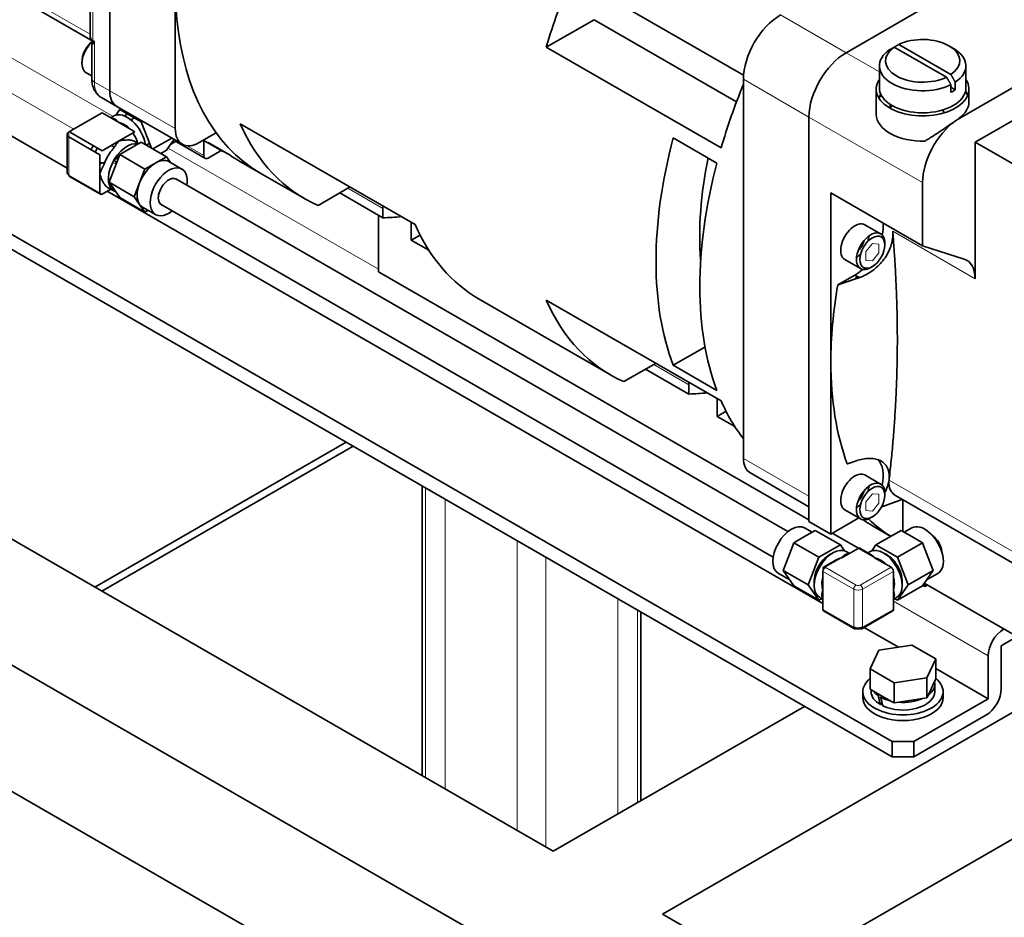
# Model space of a CAD drawing. Units: millimetres. Extents: x 259 to 4538, y 94 to 3259.
# Drawn here: x 3520 to 3839, y 2523 to 2814 of the extents above; entities that cross this region are included whole.
import ezdxf

# ---------------------------------------------------------------- set-up
doc = ezdxf.new("R2010")
doc.units = ezdxf.units.MM
doc.header["$LTSCALE"] = 8
doc.layers.add('実線(中線)', color=5, linetype='Continuous', lineweight=35)
doc.layers.add('実線(細線)', color=16, linetype='Continuous', lineweight=18)

msp = doc.modelspace()

# ---------------------------------------------------------------- linework, layer by layer
at = {"layer": '実線(中線)'}
for p, q in [((3549.347, 2912.441), (3549.347, 2790.626)), ((3549.347, 2790.626), (3549.347, 2912.302)), ((3570.56, 2778.41), (3570.56, 2900.225)), ((3575.257, 2898.844), (3754.458, 2795.649)), ((3543.025, 2808.063), (3543.025, 2862.839)), ((3518.567, 2821.293), (3543.848, 2806.735)), ((3787.642, 2802.959), (3815.778, 2819.161)), ((3815.778, 2819.161), (3787.642, 2802.959)), ((3885.784, 2817.126), (3824.411, 2781.784)), ((3690.596, 2804.709), (3706.087, 2813.63)), ((3752.171, 2787.092), (3706.087, 2813.63)), ((3886.83, 2807.101), (3829.361, 2774.007)), ((3543.518, 2805.873), (3543.518, 2794.698)), ((3543.904, 2806.841), (3544.397, 2806.557)), ((3747.165, 2772.134), (3690.596, 2804.709)), ((3820.139, 2795.046), (3803.228, 2804.784)), ((3804.642, 2805.599), (3821.554, 2795.86)), ((3820.909, 2805.19), (3822.328, 2804.366)), ((3535.538, 2765.617), (3476.276, 2799.744)), ((3798.391, 2798.687), (3798.391, 2791.574)), ((3826.391, 2798.687), (3826.391, 2791.574)), ((3802.491, 2580.128), (3427.725, 2795.942)), ((3543.518, 2795.44), (3541.719, 2796.476)), ((3754.408, 2794.354), (3754.408, 2671.722)), ((3427.725, 2791.037), (3802.491, 2575.223)), ((3797.391, 2791.166), (3797.391, 2782.99)), ((3821.558, 2790.141), (3821.558, 2792.594)), ((3822.972, 2790.955), (3821.558, 2791.77)), ((3822.972, 2793.408), (3822.972, 2790.955)), ((3827.391, 2791.166), (3827.391, 2787.078)), ((3546.686, 2788.423), (3551.636, 2785.573)), ((3572.849, 2773.357), (3551.636, 2785.573)), ((3552.623, 2784.614), (3552.962, 2784.809)), ((3536.884, 2777.764), (3546.872, 2783.515)), ((3546.872, 2783.515), (3552.193, 2780.451)), ((3549.681, 2781.898), (3550.712, 2782.492)), ((3550.421, 2781.472), (3550.554, 2781.662)), ((3551.319, 2782.754), (3552.623, 2784.614)), ((3552.623, 2784.614), (3559.563, 2780.617)), ((3554.101, 2782.512), (3555.186, 2783.137)), ((3557.352, 2781.89), (3556.212, 2781.234)), ((3775.621, 2659.506), (3775.621, 2782.138)), ((3775.621, 2782.138), (3775.621, 2651.33)), ((3824.411, 2781.784), (3824.317, 2781.839)), ((3551.357, 2780.932), (3551.603, 2781.074)), ((3552.193, 2780.451), (3557.514, 2777.387)), ((3554.547, 2779.103), (3554.54, 2779.1)), ((3559.563, 2780.617), (3559.902, 2780.812)), ((3559.563, 2780.617), (3562.87, 2772.089)), ((3591.601, 2779.962), (3648.17, 2747.386)), ((3823.537, 2781.262), (3823.784, 2781.404)), ((3535.538, 2776.508), (3535.538, 2764.204)), ((3536.825, 2777.726), (3536.124, 2777.323)), ((3536.124, 2775.694), (3546.112, 2769.942)), ((3546.872, 2771.259), (3536.884, 2777.011)), ((3557.514, 2777.387), (3552.193, 2774.323)), ((3563.316, 2771.833), (3569.406, 2775.34)), ((3583.781, 2777.031), (3578.338, 2773.896)), ((3731.67, 2775.411), (3745.812, 2767.267)), ((4074.727, 2284.078), (3226.199, 2772.713)), ((3552.193, 2774.323), (3546.872, 2771.259)), ((3559.563, 2773.994), (3552.623, 2769.997)), ((3557.245, 2774.307), (3558.676, 2773.483)), ((3559.563, 2773.994), (3567.695, 2769.311)), ((3562.242, 2773.709), (3561.15, 2773.08)), ((3567.695, 2771.401), (3569.43, 2773.877)), ((3569.031, 2773.308), (3570.982, 2774.432)), ((3569.43, 2773.877), (3570.153, 2774.909)), ((3580.169, 2768.792), (3570.976, 2774.086)), ((3584.092, 2772.056), (3579.617, 2774.633)), ((3579.753, 2769.711), (3579.753, 2774.555)), ((3581.221, 2773.858), (3588.292, 2769.786)), ((3856.231, 2758.533), (3829.361, 2774.007)), ((3829.361, 2774.007), (3829.361, 2729.859)), ((3546.112, 2769.942), (3546.112, 2763.79)), ((3552.623, 2769.997), (3549.153, 2761.05)), ((3552.295, 2769.152), (3550.762, 2768.269)), ((3552.623, 2769.997), (3560.754, 2765.315)), ((3564.224, 2767.313), (3567.695, 2769.311)), ((3565.88, 2770.356), (3567.695, 2771.401)), ((3567.695, 2769.311), (3569.031, 2767.404)), ((3581.167, 2768.89), (3585.403, 2771.33)), ((3560.754, 2765.315), (3564.224, 2767.313)), ((3563.076, 2766.524), (3562.965, 2766.588)), ((3565.131, 2767.835), (3565.213, 2767.788)), ((3568.466, 2767.73), (3572.681, 2765.303)), ((3598.234, 2763.912), (3591.163, 2767.984)), ((3536.348, 2762.896), (3546.336, 2757.144)), ((3546.112, 2763.79), (3546.112, 2757.638)), ((3559.019, 2760.841), (3560.754, 2765.315)), ((3598.234, 2763.912), (3612.376, 2755.768)), ((3548.661, 2759.402), (3550.712, 2758.221)), ((3549.153, 2761.05), (3557.284, 2756.367)), ((3549.153, 2761.05), (3552.623, 2756.099)), ((3550.014, 2759.007), (3550.421, 2759.241)), ((3557.284, 2756.367), (3559.019, 2760.841)), ((3768.814, 2648.044), (3570.738, 2762.108)), ((3812.391, 2760.964), (3812.391, 2740.525)), ((3546.872, 2757.197), (3549.681, 2758.815)), ((3780.129, 2624.767), (3548.516, 2758.144)), ((3552.623, 2756.099), (3560.754, 2751.416)), ((3559.019, 2753.892), (3557.284, 2756.367)), ((3558.32, 2758.265), (3558.075, 2758.406)), ((3616.743, 2753.563), (3626.422, 2759.136)), ((3637.735, 2749.556), (3623.76, 2757.604)), ((3782.692, 2702.852), (3782.692, 2757.627)), ((3812.391, 2740.525), (3782.692, 2757.627)), ((3560.754, 2751.416), (3559.019, 2753.892)), ((3559.983, 2752.998), (3564.197, 2750.571)), ((3764.061, 2639.79), (3565.985, 2753.854)), ((3561.742, 2751.985), (3560.754, 2751.416)), ((3636.321, 2732.088), (3636.321, 2750.371)), ((3637.735, 2752.571), (3637.735, 2749.556)), ((3646.928, 2742.331), (3646.928, 2748.101)), ((3793.714, 2747.301), (3798.805, 2744.369)), ((3649.788, 2743.978), (3646.928, 2742.331)), ((3652.611, 2739.058), (3646.928, 2742.331)), ((3812.391, 2740.525), (3825.806, 2736.207)), ((3787.227, 2736.035), (3792.318, 2733.103)), ((3775.621, 2651.87), (3636.321, 2732.088)), ((3784.955, 2727.864), (3790.47, 2731.04)), ((3790.47, 2731.04), (3791.91, 2730.21)), ((3374.692, 2727.921), (3692.89, 2544.683)), ((3668.945, 2723.192), (3711.371, 2698.76)), ((3690.596, 2722.954), (3747.165, 2690.379)), ((3261.554, 2711.476), (3657.534, 2483.446)), ((3731.67, 2701.832), (3741.953, 2707.753)), ((3763.737, 2503.885), (4117.154, 2707.404)), ((3715.738, 2696.556), (3725.417, 2702.129)), ((3745.812, 2693.688), (3731.67, 2701.832)), ((3782.692, 2647.258), (3782.692, 2702.852)), ((3736.73, 2692.549), (3722.755, 2700.596)), ((3736.73, 2695.563), (3736.73, 2692.549)), ((3745.923, 2685.323), (3745.923, 2691.094)), ((3745.923, 2685.323), (3748.783, 2686.971)), ((3751.606, 2682.05), (3745.923, 2685.323)), ((3625.851, 2676.943), (3544.534, 2630.115)), ((3546.806, 2628.807), (3628.123, 2675.635)), ((3756.489, 2667.128), (3775.621, 2656.11)), ((3793.714, 2666.363), (3798.805, 2663.432)), ((3650.463, 2569.115), (3650.463, 2662.77)), ((3803.616, 2659.726), (3846.499, 2635.031)), ((3806.027, 2648.053), (3806.027, 2658.338)), ((3787.227, 2655.098), (3792.318, 2652.166)), ((3782.692, 2647.258), (3775.621, 2651.33)), ((3791.766, 2652.484), (3782.692, 2647.258)), ((3792.976, 2651.916), (3793.353, 2651.699)), ((3777.649, 2648.407), (3774.179, 2646.408)), ((3776.661, 2647.838), (3774.206, 2649.252)), ((3785.78, 2643.724), (3777.649, 2648.407)), ((3796.224, 2649.897), (3802.113, 2646.506)), ((3797.282, 2643.724), (3805.413, 2648.407)), ((3808.883, 2646.408), (3805.413, 2648.407)), ((3806.401, 2647.838), (3808.856, 2649.252)), ((3774.179, 2646.408), (3770.708, 2644.41)), ((3791.606, 2642.665), (3783.161, 2647.528)), ((3812.354, 2644.41), (3808.883, 2646.408)), ((3770.708, 2644.41), (3768.973, 2639.936)), ((3778.84, 2639.727), (3770.708, 2644.41)), ((3778.84, 2639.727), (3785.78, 2643.724)), ((3785.78, 2643.724), (3787.084, 2641.865)), ((3786.21, 2639.562), (3791.531, 2642.626)), ((3788.722, 2641.008), (3787.691, 2641.602)), ((3792.067, 2642.678), (3795.762, 2640.551)), ((3794.654, 2641.189), (3795.371, 2641.602)), ((3795.978, 2641.865), (3797.282, 2643.724)), ((3797.282, 2643.724), (3804.222, 2639.727)), ((3804.222, 2639.727), (3812.354, 2644.41)), ((3814.089, 2639.936), (3812.354, 2644.41)), ((3768.973, 2639.936), (3767.238, 2635.463)), ((3775.37, 2630.78), (3778.84, 2639.727)), ((3780.353, 2636.55), (3784.047, 2638.678)), ((3782.189, 2640.342), (3782.02, 2640.44)), ((3787.849, 2640.772), (3787.982, 2640.582)), ((3796.852, 2639.562), (3802.173, 2636.497)), ((3799.206, 2638.213), (3799.199, 2638.21)), ((3801.042, 2640.44), (3800.873, 2640.342)), ((3804.222, 2639.727), (3807.692, 2630.78)), ((3815.824, 2635.463), (3814.089, 2639.936)), ((3775.37, 2630.78), (3767.238, 2635.463)), ((3767.238, 2635.463), (3768.973, 2632.987)), ((3780.822, 2636.456), (3780.129, 2636.056)), ((3780.129, 2629.029), (3780.129, 2635.181)), ((3802.933, 2635.181), (3802.933, 2629.029)), ((3807.692, 2630.78), (3815.824, 2635.463)), ((3814.089, 2632.987), (3815.824, 2635.463)), ((3769.372, 2632.418), (3765.722, 2634.52)), ((3768.973, 2632.987), (3770.708, 2630.512)), ((3777.435, 2632.088), (3777.266, 2632.185)), ((3780.107, 2631.703), (3779.832, 2631.862)), ((3805.796, 2632.185), (3805.627, 2632.088)), ((3812.354, 2630.512), (3814.089, 2632.987)), ((3813.69, 2632.418), (3817.34, 2634.52)), ((3778.84, 2625.829), (3770.708, 2630.512)), ((3778.84, 2625.829), (3775.37, 2630.78)), ((3780.129, 2622.877), (3780.129, 2629.029)), ((3802.948, 2631.714), (3802.933, 2631.705)), ((3802.933, 2629.029), (3802.933, 2622.877)), ((3807.692, 2630.78), (3804.222, 2625.829)), ((3804.222, 2625.829), (3812.354, 2630.512)), ((3813.098, 2630.289), (3812.456, 2630.658)), ((3847.039, 2611.703), (3812.935, 2631.342)), ((3813.098, 2630.289), (3813.098, 2631.248)), ((3813.931, 2630.769), (3813.098, 2630.289)), ((3779.727, 2626.34), (3778.84, 2625.829)), ((3780.129, 2626.109), (3779.108, 2626.697)), ((3780.129, 2626.571), (3780.096, 2626.552)), ((3802.933, 2626.109), (3803.954, 2626.697)), ((3802.966, 2626.552), (3802.933, 2626.571)), ((3804.222, 2625.829), (3803.335, 2626.34)), ((3780.353, 2622.383), (3790.34, 2616.631)), ((3792.722, 2616.631), (3802.709, 2622.383)), ((3721.174, 2560.971), (3721.174, 2622.05)), ((3728.245, 2524.323), (3892.911, 2619.148)), ((3804.57, 2610.692), (3793.489, 2617.073)), ((3838.554, 2616.444), (3838.68, 2616.517)), ((3837.846, 2611.132), (3842.939, 2614.064)), ((3795.431, 2603.618), (3798.27, 2609.72)), ((3798.27, 2609.72), (3808.866, 2611.355)), ((3808.866, 2611.355), (3816.623, 2606.888)), ((3837.846, 2597.233), (3837.846, 2611.132)), ((3816.623, 2606.888), (3813.783, 2600.787)), ((3816.623, 2600.348), (3816.623, 2606.888)), ((3833.604, 2607.871), (3833.604, 2593.973)), ((3803.188, 2599.152), (3795.431, 2603.618)), ((3795.431, 2597.078), (3795.431, 2603.618)), ((3833.604, 2593.973), (3816.623, 2603.752)), ((3813.783, 2600.787), (3803.188, 2599.152)), ((3813.783, 2594.246), (3813.783, 2600.787)), ((3816.233, 2599.511), (3816.623, 2600.348)), ((3795.431, 2597.078), (3796.495, 2596.465)), ((3795.727, 2596.26), (3795.727, 2596.908)), ((3803.188, 2592.611), (3803.188, 2599.152)), ((3816.233, 2599.511), (3814.173, 2595.083)), ((3816.327, 2596.26), (3816.327, 2598.713)), ((3793.027, 2594.38), (3793.027, 2596.26)), ((3798.537, 2595.289), (3796.495, 2596.465)), ((3798.012, 2594.987), (3798.537, 2595.289)), ((3798.537, 2595.289), (3799.309, 2594.845)), ((3799.309, 2594.845), (3798.743, 2594.519)), ((3802.123, 2593.224), (3799.309, 2594.845)), ((3812.33, 2594.022), (3804.641, 2592.835)), ((3833.604, 2593.973), (3809.562, 2580.128)), ((3812.33, 2594.022), (3813.783, 2594.246)), ((3813.783, 2594.246), (3814.173, 2595.083)), ((3819.027, 2594.38), (3819.027, 2596.26)), ((3692.89, 2544.683), (3774.207, 2591.511)), ((3799.332, 2592.405), (3798.743, 2592.066)), ((3802.123, 2593.224), (3803.188, 2592.611)), ((3803.188, 2592.611), (3804.641, 2592.835)), ((3832.897, 2588.66), (3809.562, 2575.223)), ((3809.562, 2580.128), (3802.491, 2580.128)), ((3802.491, 2580.128), (3802.491, 2575.223)), ((3809.562, 2575.223), (3809.562, 2580.128)), ((3802.491, 2575.223), (3809.562, 2575.223)), ((3728.245, 2524.323), (4052.069, 2337.845))]:
    msp.add_line(p, q, dxfattribs=at)
msp.add_arc((3546.872, 2770.356), 3.75, 138.02468, 161.4153, dxfattribs=at)
for centre, major_axis, ratio, start_param, end_param in [((3664.605, 2879.167), (-66.371, -115.256), 0.5780931, 4.9209359, 6.2831853), ((3777.742, 2814.016), (66.371, 115.256), 0.5780931, 1.7793433, 1.96885), ((3766.429, 2801.276), (-8.484, -14.732), 0.5780931, 3.9250571, 5.4958534), ((3546.025, 2808.063), (-3, 0), 0.5758617, 0, 0.7853982), ((3812.391, 2800.322), (12, 0), 0.5758617, 5.5812172, 8.5559497), ((3544.963, 2802.109), (-3.244, -5.633), 0.5780931, 4.1304953, 6.2831853), ((3544.397, 2802.435), (-2.844, -4.94), 0.5780931, 4.0350203, 5.5635127), ((3546.518, 2807.779), (-2.87, -3.825), 0.2283837, 5.2023004, 5.3189009), ((3812.391, 2798.687), (-14, 0), 0.5758617, 5.5692766, 8.5678903), ((3812.391, 2800.322), (-12, 0), 0.5758617, 5.5812172, 8.5559497), ((3812.391, 2798.687), (14, 0), 0.5758617, 5.5692766, 7.0647309), ((3787.642, 2789.06), (8.484, 14.732), 0.5780931, 0.7834645, 2.3542608), ((3787.642, 2789.06), (-8.484, -14.732), 0.5780931, 3.9250571, 5.4958534), ((3812.391, 2791.166), (15, 0), 0.5758617, 2.7743846, 6.6503933), ((3834.311, 2781.44), (-66.371, -115.256), 0.5780931, 4.9403292, 5.1104426), ((3812.391, 2791.574), (14, 0), 0.5758617, 3.1415927, 6.2831853), ((3557.125, 2795.105), (-5.489, -9.532), 0.5780931, 5.4958534, 6.2831853), ((3557.125, 2795.105), (-5.489, -9.532), 0.5780931, 5.4958534, 6.2831853), ((3797.541, 2783.36), (3.069, 5.329), 0.5780931, 0.4048066, 0.5573091), ((3812.391, 2796.234), (-14, 0), 0.5758617, 2.284705, 2.4276839), ((3812.391, 2787.078), (15, 0), 0.5758617, 0.238881, 0.3942077), ((3797.541, 2783.36), (-3.069, -5.329), 0.5780931, 2.1939176, 2.432901), ((3799.663, 2778.814), (3.493, 6.066), 0.5780931, 0.2663698, 0.3245909), ((3791.885, 2786.617), (-8.484, -14.732), 0.5780931, 1.7836362, 1.8478131), ((3812.391, 2787.078), (15, 0), 0.5758617, 5.6315187, 6.2831853), ((3555.004, 2775.039), (-4.292, 7.453), 0.5780931, 4.1556198, 6.2831853), ((3812.391, 2782.99), (-15, 0), 0.5758617, 0, 1.6227403), ((3812.391, 2782.173), (7.475, 0), 0.5758617, 0.3259319, 0.5444899), ((3824.411, 2767.886), (8.484, 14.732), 0.5780931, 0.7834645, 0.9013846), ((3556.418, 2775.853), (-2.378, 4.129), 0.5780931, 0.0901728, 0.1980886), ((3556.418, 2775.853), (-1.871, 3.25), 0.5780931, 6.1193206, 6.2831853), ((3578.338, 2782.889), (-5.489, -9.532), 0.5780931, 5.4958534, 7.0666498), ((3678.747, 2871.023), (-66.371, -115.256), 0.5780931, 5.8812643, 6.3467619), ((3824.411, 2767.886), (8.484, 14.732), 0.5780931, 0.9013846, 2.3542608), ((3537.538, 2776.508), (-2, 0), 0.5758617, 5.4977871, 7.0685835), ((3537.538, 2777.387), (-0.925, 0), 0.5758617, 5.4977871, 7.0685835), ((3552.953, 2773.858), (-4.292, 7.453), 0.5780931, 4.434285, 4.8034668), ((3664.605, 2879.167), (-66.371, -115.256), 0.5780931, 6.0325249, 6.2831853), ((3820.169, 2789.584), (66.371, 115.256), 0.5780931, 2.0091022, 2.6994193), ((3546.872, 2770.356), (1.871, 3.25), 0.5780931, 1.3606703, 1.7689138), ((3555.004, 2765.674), (4.292, 7.453), 0.5780931, 0.1568092, 3.2741936), ((3546.872, 2770.356), (-5.303, 0), 0.5780931, 3.8733713, 4.1351831), ((3552.953, 2766.854), (4.292, 7.453), 0.5780931, 0, 0.2781039), ((3552.953, 2766.854), (4.292, 7.453), 0.5780931, 6.0012139, 6.0428964), ((3650.463, 2887.311), (-66.371, -115.256), 0.5780931, 6.2391134, 6.3272572), ((3552.953, 2766.854), (4.292, 7.453), 0.5780931, 1.288825, 1.8489003), ((3546.872, 2770.356), (-5.303, 0), 0.5780931, 2.3951775, 3.1121862), ((3581.167, 2770.525), (-0.998, -1.733), 0.5780931, 5.4958534, 7.0666498), ((3657.534, 2883.239), (-66.371, -115.256), 0.5780931, 6.2391134, 6.2831853), ((3820.169, 2789.584), (56.391, 97.924), 0.5780931, 2.0938435, 2.4389205), ((3546.872, 2770.356), (-1.871, -3.25), 0.5780931, 0.4927188, 0.7834645), ((3546.872, 2770.356), (-5.303, 0), 0.5780931, 1.5707963, 1.7242458), ((3564.224, 2760.364), (-4.242, -7.366), 0.5780931, 3.9250571, 4.9722547), ((3568.439, 2757.937), (4.242, 7.366), 0.5780931, 5.3071298, 10.4008334), ((3564.224, 2760.364), (4.242, 7.366), 0.5780931, 0, 0.7834645), ((3834.311, 2781.44), (-66.371, -115.256), 0.5780931, 5.1506949, 5.841012), ((3537.538, 2764.204), (-2, 0), 0.5758617, 0, 0.7853982), ((3536.884, 2763.828), (-0.536, -0.932), 0.5780931, 5.4958534, 6.2831853), ((3568.439, 2757.937), (-2.378, -4.129), 0.5780931, 3.1091981, 6.3155799), ((3552.953, 2766.854), (-4.292, -7.453), 0.5780931, 6.0012139, 6.2831853), ((3564.224, 2760.364), (-4.242, -7.366), 0.5780931, 4.9722547, 6.0194522), ((3626.422, 2746.056), (-7.985, -13.865), 0.5780931, 3.8637526, 3.9250571), ((3546.872, 2758.076), (-0.536, -0.932), 0.5780931, 5.4958534, 7.0666498), ((3552.953, 2766.854), (-4.292, -7.453), 0.5780931, 0.2402889, 0.2781039), ((3564.224, 2760.364), (-4.242, -7.366), 0.5780931, 6.0194522, 6.2831853), ((3626.422, 2746.056), (7.985, 13.865), 0.5780931, 5.4958534, 5.5610253), ((3678.747, 2871.023), (-66.371, -115.256), 0.5780931, 0.332215, 0.4019211), ((3735.316, 2838.448), (-66.371, -115.256), 0.5780931, 5.8812643, 6.2831853), ((3790.47, 2741.668), (3.244, 5.633), 0.5780931, 0, 3.1415927), ((3790.47, 2741.668), (6.487, 11.266), 0.5780931, 5.226829, 5.5838724), ((3795.562, 2738.736), (3.244, 5.633), 0.5780931, 5.4324959, 10.2754673), ((3790.47, 2741.668), (3.244, 5.633), 0.5780931, 5.0746591, 5.3857236), ((3790.47, 2741.668), (-2.246, -3.9), 0.5780931, 1.0944115, 2.0471811), ((3790.47, 2741.668), (1.996, 3.466), 0.5780931, 4.3868122, 5.0379657), ((3869.666, 2761.081), (56.291, 97.751), 0.5780931, 2.0890623, 2.0980822), ((3790.47, 2741.668), (3.244, 5.633), 0.5780931, 4.0390543, 4.3501189), ((3820.169, 2724.566), (6.487, 11.266), 0.5780931, 5.4958534, 6.4064199), ((3790.47, 2741.668), (6.487, 11.266), 0.5780931, 3.9250571, 4.1979489), ((3869.666, 2761.081), (56.291, 97.751), 0.5780931, 2.1909442, 2.2001162), ((3876.737, 2757.009), (-66.371, -115.256), 0.5780931, 5.2760425, 5.4958534), ((3777.742, 2814.016), (-66.371, -115.256), 0.5780931, 5.8812643, 6.3467619), ((3725.417, 2689.048), (-7.985, -13.865), 0.5780931, 3.8637526, 3.9250571), ((3876.737, 2757.009), (-66.371, -115.256), 0.5780931, 5.4958534, 5.8330333), ((3725.417, 2689.048), (7.985, 13.865), 0.5780931, 5.4958534, 5.5610253), ((3777.742, 2814.016), (-66.371, -115.256), 0.5780931, 0.332215, 0.4019211), ((3834.311, 2781.44), (-66.371, -115.256), 0.5780931, 5.8812643, 6.0513777), ((3761.479, 2675.794), (-4.99, -8.666), 0.5780931, 5.4958534, 6.2831853), ((3790.47, 2660.731), (6.487, 11.266), 0.5780931, 5.226829, 6.1423159), ((3790.47, 2660.731), (3.244, 5.633), 0.5780931, 0, 3.1415927), ((3795.562, 2657.799), (3.244, 5.633), 0.5780931, 5.4324959, 10.2754673), ((3790.47, 2660.731), (-2.246, -3.9), 0.5780931, 1.0944115, 2.0471811), ((3790.47, 2660.731), (1.996, 3.466), 0.5780931, 4.3868122, 5.0379657), ((3790.47, 2660.731), (3.244, 5.633), 0.5780931, 5.0746591, 5.3857236), ((3790.47, 2660.731), (3.244, 5.633), 0.5780931, 4.0390543, 4.3501189), ((3862.595, 2765.153), (-66.371, -115.256), 0.5780931, 6.2391134, 6.2831853), ((3869.666, 2761.081), (-66.371, -115.256), 0.5780931, 6.1464324, 6.2655948), ((3769.964, 2641.886), (-4.242, -7.366), 0.5780931, 3.1415927, 6.2831853), ((3813.098, 2641.886), (-4.242, 7.366), 0.5780931, 3.1415926, 6.2831853), ((3815.219, 2643.108), (2.377, -4.127), 0.5780931, 0.9017501, 2.2398425), ((3783.399, 2634.149), (-4.292, -7.453), 0.5780931, 3.1415927, 6.2831853), ((3791.531, 2641.747), (0.536, 0.932), 0.5780931, 0, 0.7834645), ((3799.663, 2634.149), (-4.292, 7.453), 0.5780931, 3.1415927, 6.2831853), ((3782.31, 2634.776), (3.565, 6.191), 0.5780931, 0.6262228, 2.5153699), ((3782.31, 2634.776), (3.565, 6.191), 0.5780931, 5.9456984, 5.9964063), ((3801.077, 2634.964), (-2.377, 4.127), 0.5780931, 0.0896555, 0.1977377), ((3801.077, 2634.964), (-1.871, 3.25), 0.5780931, 6.1193206, 6.2831853), ((3800.752, 2634.776), (3.565, -6.191), 0.5780931, 0.6262228, 2.5153699), ((3780.889, 2635.619), (-0.536, 0.932), 0.5780931, 5.4997209, 7.0705172), ((3780.889, 2635.619), (0.536, 0.932), 0.5780931, 0.7834645, 2.3542608), ((3802.173, 2635.619), (0.536, -0.932), 0.5780931, 0.7873319, 2.3581282), ((3781.985, 2634.964), (-1.878, -3.261), 0.5780931, 6.1262064, 6.2945036), ((3801.077, 2634.964), (1.871, -3.25), 0.5780931, 0, 0.1607247), ((3781.985, 2634.964), (-2.377, -4.127), 0.5780931, 0.0924042, 0.1996853), ((3801.077, 2634.964), (2.377, -4.127), 0.5780931, 6.0835, 6.1907811), ((3782.31, 2634.776), (-3.565, -6.191), 0.5780931, 0.2848139, 0.336926), ((3800.752, 2634.776), (3.565, -6.191), 0.5780931, 5.9462593, 5.9983714), ((3780.889, 2623.315), (-0.536, -0.932), 0.5780931, 5.4958534, 6.2831853), ((3802.173, 2623.315), (0.536, -0.932), 0.5780931, 0, 0.7873319), ((3791.531, 2617.94), (-2, 0), 0.5758617, 0.7853982, 2.3561945), ((3790.877, 2617.563), (-0.536, -0.932), 0.5780931, 5.4958534, 7.0666498), ((3791.531, 2617.061), (0.925, 0), 0.5758617, 3.9269908, 5.4977871), ((3792.185, 2617.563), (0.536, -0.932), 0.5780931, 5.4997209, 7.0705172), ((3838.554, 2610.721), (3.493, 6.066), 0.5780931, 0.7834645, 2.3542608), ((3806.027, 2596.26), (13, 0), 0.5758617, 2.5236414, 6.9011365), ((3806.027, 2598.713), (10.3, 0), 0.5758617, 5.6246576, 6.4181143), ((3832.897, 2594.383), (-3.493, -6.066), 0.5780931, 0.7834645, 2.3542608), ((3806.027, 2594.38), (-13, 0), 0.5758617, 0, 3.1415927), ((3806.027, 2596.26), (-10.3, 0), 0.5758617, 0, 0.7853982), ((3806.027, 2598.713), (-10.3, 0), 0.5758617, 0.3886698, 0.6791878), ((3806.027, 2596.26), (-6.649, 27.585), 0.2851656, 1.5482299, 1.6544402), ((3806.027, 2598.713), (-10.3, 0), 0.5758617, 0.7853982, 1.1821265), ((3806.027, 2598.713), (-6.649, 27.585), 0.2851656, 1.6544402, 1.7606506), ((3806.027, 2596.26), (10.3, 0), 0.5758617, 4.0332011, 6.2831853), ((3806.027, 2598.713), (-10.3, 0), 0.5758617, 1.4358673, 2.2293241)]:
    msp.add_ellipse(centre, major_axis=major_axis, ratio=ratio, start_param=start_param, end_param=end_param, dxfattribs=at)
for centre in [(3796.127, 2738.41), (3796.127, 2657.473)]:
    msp.add_ellipse(centre, major_axis=(2.844, 4.94), ratio=0.5780931, dxfattribs=at)
for points, knots in [([(3544.165, 2806.137), (3544.156, 2806.12), (3544.147, 2806.104), (3544.137, 2806.089), (3544.133, 2806.082), (3544.129, 2806.075), (3544.124, 2806.068), (3544.119, 2806.061), (3544.114, 2806.053), (3544.109, 2806.046), (3544.1, 2806.033), (3544.091, 2806.02), (3544.081, 2806.008), (3544.077, 2806.003), (3544.073, 2805.998), (3544.069, 2805.994), (3544.066, 2805.989), (3544.062, 2805.985), (3544.058, 2805.98), (3544.056, 2805.978), (3544.054, 2805.976), (3544.052, 2805.974), (3544.046, 2805.967), (3544.041, 2805.961), (3544.035, 2805.955), (3544.022, 2805.941), (3544.009, 2805.928), (3543.995, 2805.916), (3543.993, 2805.913), (3543.99, 2805.911), (3543.988, 2805.909), (3543.972, 2805.895), (3543.956, 2805.881), (3543.94, 2805.869), (3543.924, 2805.858), (3543.909, 2805.847), (3543.893, 2805.837), (3543.891, 2805.836), (3543.889, 2805.834), (3543.887, 2805.833), (3543.87, 2805.822), (3543.853, 2805.813), (3543.836, 2805.805), (3543.825, 2805.799), (3543.813, 2805.794), (3543.802, 2805.789), (3543.797, 2805.787), (3543.793, 2805.785), (3543.788, 2805.783), (3543.785, 2805.782), (3543.783, 2805.781), (3543.78, 2805.781), (3543.775, 2805.779), (3543.77, 2805.777), (3543.765, 2805.775), (3543.763, 2805.775), (3543.761, 2805.774), (3543.759, 2805.773), (3543.754, 2805.772), (3543.748, 2805.77), (3543.743, 2805.769), (3543.735, 2805.766), (3543.726, 2805.764), (3543.718, 2805.763), (3543.7, 2805.759), (3543.682, 2805.757), (3543.665, 2805.756), (3543.659, 2805.756), (3543.652, 2805.756), (3543.646, 2805.756), (3543.631, 2805.757), (3543.616, 2805.759), (3543.603, 2805.763), (3543.598, 2805.764), (3543.593, 2805.766), (3543.588, 2805.767), (3543.577, 2805.772), (3543.566, 2805.778), (3543.557, 2805.785), (3543.553, 2805.788), (3543.55, 2805.791), (3543.547, 2805.795), (3543.545, 2805.797), (3543.543, 2805.799), (3543.541, 2805.802), (3543.54, 2805.803), (3543.539, 2805.803), (3543.539, 2805.804), (3543.538, 2805.806), (3543.537, 2805.807), (3543.536, 2805.809), (3543.535, 2805.81), (3543.535, 2805.811), (3543.534, 2805.811), (3543.533, 2805.812), (3543.533, 2805.813), (3543.532, 2805.814), (3543.531, 2805.817), (3543.53, 2805.819), (3543.529, 2805.822), (3543.526, 2805.827), (3543.525, 2805.832), (3543.523, 2805.837), (3543.52, 2805.847), (3543.519, 2805.858), (3543.519, 2805.87), (3543.518, 2805.877), (3543.519, 2805.885), (3543.52, 2805.893), (3543.521, 2805.904), (3543.523, 2805.916), (3543.527, 2805.929), (3543.53, 2805.939), (3543.533, 2805.949), (3543.537, 2805.96), (3543.542, 2805.971), (3543.548, 2805.983), (3543.554, 2805.996), (3543.56, 2806.008), (3543.567, 2806.02), (3543.575, 2806.033), (3543.576, 2806.034), (3543.577, 2806.036), (3543.578, 2806.037), (3543.58, 2806.042), (3543.584, 2806.047), (3543.587, 2806.052), (3543.588, 2806.054), (3543.59, 2806.056), (3543.591, 2806.058), (3543.594, 2806.062), (3543.596, 2806.066), (3543.599, 2806.069), (3543.599, 2806.07), (3543.6, 2806.071), (3543.6, 2806.071), (3543.602, 2806.074), (3543.604, 2806.077), (3543.606, 2806.08), (3543.617, 2806.095), (3543.628, 2806.109), (3543.641, 2806.125), (3543.649, 2806.134), (3543.657, 2806.143), (3543.665, 2806.153), (3543.684, 2806.174), (3543.704, 2806.196), (3543.727, 2806.219), (3543.733, 2806.225), (3543.74, 2806.232), (3543.748, 2806.239), (3543.774, 2806.265), (3543.804, 2806.291), (3543.835, 2806.318), (3543.839, 2806.322), (3543.844, 2806.326), (3543.848, 2806.33), (3543.885, 2806.36), (3543.924, 2806.392), (3543.967, 2806.424)], [0, 0, 0, 0, 0.0000945029, 0.0000945029, 0.0000945029, 0.0001373429, 0.0001373429, 0.0001373429, 0.0001858263, 0.0001858263, 0.0001858263, 0.0002744596, 0.0002744596, 0.0002744596, 0.0003090215, 0.0003090215, 0.0003090215, 0.0003433572, 0.0003433572, 0.0003433572, 0.000360775, 0.000360775, 0.000360775, 0.0004120287, 0.0004120287, 0.0004120287, 0.0005275849, 0.0005275849, 0.0005275849, 0.0005493716, 0.0005493716, 0.0005493716, 0.0006881419, 0.0006881419, 0.0006881419, 0.0008240574, 0.0008240574, 0.0008240574, 0.0008437061, 0.0008437061, 0.0008437061, 0.0009951693, 0.0009951693, 0.0009951693, 0.0010987432, 0.0010987432, 0.0010987432, 0.0011431646, 0.0011431646, 0.0011431646, 0.0011674146, 0.0011674146, 0.0011674146, 0.0012160252, 0.0012160252, 0.0012160252, 0.001236086, 0.001236086, 0.001236086, 0.0012882511, 0.0012882511, 0.0012882511, 0.0013734289, 0.0013734289, 0.0013734289, 0.0015716119, 0.0015716119, 0.0015716119, 0.0016481147, 0.0016481147, 0.0016481147, 0.00184755, 0.00184755, 0.00184755, 0.0019228005, 0.0019228005, 0.0019228005, 0.0021174261, 0.0021174261, 0.0021174261, 0.0021974863, 0.0021974863, 0.0021974863, 0.0022503871, 0.0022503871, 0.0022503871, 0.0022661578, 0.0022661578, 0.0022661578, 0.0023004935, 0.0023004935, 0.0023004935, 0.0023164119, 0.0023164119, 0.0023164119, 0.0023348292, 0.0023348292, 0.0023348292, 0.0023821639, 0.0023821639, 0.0023821639, 0.0024721721, 0.0024721721, 0.0024721721, 0.0026428645, 0.0026428645, 0.0026428645, 0.0027468579, 0.0027468579, 0.0027468579, 0.0029002064, 0.0029002064, 0.0029002064, 0.0030215437, 0.0030215437, 0.0030215437, 0.0031545423, 0.0031545423, 0.0031545423, 0.0032806588, 0.0032806588, 0.0032806588, 0.0032962295, 0.0032962295, 0.0032962295, 0.0033434655, 0.0033434655, 0.0033434655, 0.0033649009, 0.0033649009, 0.0033649009, 0.0033992366, 0.0033992366, 0.0033992366, 0.0034061093, 0.0034061093, 0.0034061093, 0.0034335724, 0.0034335724, 0.0034335724, 0.0035709152, 0.0035709152, 0.0035709152, 0.0036556112, 0.0036556112, 0.0036556112, 0.003845601, 0.003845601, 0.003845601, 0.0039035352, 0.0039035352, 0.0039035352, 0.0041202868, 0.0041202868, 0.0041202868, 0.0041499739, 0.0041499739, 0.0041499739, 0.0043949726, 0.0043949726, 0.0043949726, 0.0043949726]), ([(3543.967, 2806.424), (3543.983, 2806.436), (3543.999, 2806.446), (3544.016, 2806.455), (3544.022, 2806.458), (3544.028, 2806.461), (3544.034, 2806.464), (3544.036, 2806.465), (3544.038, 2806.466), (3544.041, 2806.467), (3544.043, 2806.468), (3544.045, 2806.469), (3544.047, 2806.47), (3544.053, 2806.472), (3544.06, 2806.475), (3544.066, 2806.477), (3544.069, 2806.478), (3544.072, 2806.478), (3544.074, 2806.479), (3544.092, 2806.485), (3544.11, 2806.489), (3544.128, 2806.491), (3544.143, 2806.493), (3544.157, 2806.494), (3544.172, 2806.494), (3544.175, 2806.494), (3544.179, 2806.494), (3544.182, 2806.494), (3544.2, 2806.494), (3544.218, 2806.492), (3544.236, 2806.49), (3544.251, 2806.488), (3544.266, 2806.485), (3544.282, 2806.482), (3544.284, 2806.481), (3544.287, 2806.48), (3544.29, 2806.48), (3544.299, 2806.478), (3544.308, 2806.475), (3544.317, 2806.473), (3544.326, 2806.47), (3544.335, 2806.467), (3544.344, 2806.464)], [0, 0, 0, 0, 0.00009189195, 0.00009189195, 0.00009189195, 0.00012521097, 0.00012521097, 0.00012521097, 0.00013839719, 0.00013839719, 0.00013839719, 0.00015025317, 0.00015025317, 0.00015025317, 0.00018552799, 0.00018552799, 0.00018552799, 0.00020033755, 0.00020033755, 0.00020033755, 0.00030050633, 0.00030050633, 0.00030050633, 0.00038115397, 0.00038115397, 0.00038115397, 0.00040067511, 0.00040067511, 0.00040067511, 0.00050084388, 0.00050084388, 0.00050084388, 0.00058653281, 0.00058653281, 0.00058653281, 0.00060101266, 0.00060101266, 0.00060101266, 0.00065109705, 0.00065109705, 0.00065109705, 0.00070231976, 0.00070231976, 0.00070231976, 0.00070231976]), ([(3543.518, 2794.698), (3543.518, 2794.373), (3543.533, 2794.05), (3543.596, 2793.407), (3543.644, 2793.088), (3543.777, 2792.455), (3543.862, 2792.141), (3544.074, 2791.524), (3544.201, 2791.221), (3544.501, 2790.63), (3544.674, 2790.342), (3544.872, 2790.068)], [3.14159265, 3.14159265, 3.14159265, 3.14159265, 3.2482254, 3.2482254, 3.35485815, 3.35485815, 3.4614909, 3.4614909, 3.56812365, 3.56812365, 3.6747564, 3.6747564, 3.6747564, 3.6747564]), ([(3546.489, 2788.545), (3545.926, 2788.901), (3545.422, 2789.36), (3544.971, 2789.936), (3544.932, 2789.987), (3544.894, 2790.039)], [0.02823709, 0.02823709, 0.02823709, 0.02823709, 0.2683404, 0.2683404, 0.29140782, 0.29140782, 0.29140782, 0.29140782]), ([(3552.193, 2780.451), (3552.027, 2780.651), (3551.846, 2780.851), (3551.474, 2781.194), (3551.283, 2781.337), (3550.797, 2781.616), (3550.409, 2781.73), (3550.014, 2781.706)], [0, 0, 0, 0, 0.11543009, 0.11543009, 0.23086018, 0.23086018, 0.42239771, 0.42239771, 0.42239771, 0.42239771]), ([(3824.317, 2781.839), (3824.1, 2781.675), (3823.874, 2781.508), (3823.435, 2781.187), (3823.22, 2781.032), (3822.997, 2780.874)], [7.1216632, 7.1216632, 7.1216632, 7.1216632, 7.22738644, 7.22738644, 7.32122099, 7.32122099, 7.32122099, 7.32122099]), ([(3555.892, 2778.321), (3555.495, 2778.801), (3554.898, 2779.255), (3554.037, 2779.751), (3553.67, 2779.929), (3552.921, 2780.231), (3552.54, 2780.356), (3552.193, 2780.451)], [0.88713738, 0.88713738, 0.88713738, 0.88713738, 1.07867492, 1.07867492, 1.19410501, 1.19410501, 1.3095351, 1.3095351, 1.3095351, 1.3095351]), ([(3822.997, 2780.874), (3822.582, 2780.577), (3822.139, 2780.268), (3820.965, 2779.459), (3820.205, 2778.947), (3817.867, 2777.392), (3816.229, 2776.33), (3814.228, 2775.042), (3813.698, 2774.702), (3813.169, 2774.364)], [7.321221, 7.321221, 7.321221, 7.321221, 7.4960483, 7.4960483, 7.7647101, 7.7647101, 8.3020339, 8.3020339, 8.4949674, 8.4949674, 8.4949674, 8.4949674]), ([(3550.009, 2771.311), (3550.452, 2771.849), (3550.833, 2772.427), (3551.551, 2773.478), (3551.885, 2773.951), (3552.193, 2774.323)], [0.88623592, 0.88623592, 0.88623592, 0.88623592, 1.10081927, 1.10081927, 1.31540261, 1.31540261, 1.31540261, 1.31540261]), ([(3552.193, 2774.323), (3552.838, 2774.501), (3553.542, 2774.624), (3554.849, 2774.739), (3555.455, 2774.73), (3555.897, 2774.702)], [0, 0, 0, 0, 0.21458335, 0.21458335, 0.42916669, 0.42916669, 0.42916669, 0.42916669]), ([(3546.112, 2763.79), (3546.281, 2764.244), (3546.525, 2764.771), (3547.077, 2765.921), (3547.387, 2766.541), (3547.632, 2767.194)], [0, 0, 0, 0, 0.21458335, 0.21458335, 0.42916669, 0.42916669, 0.42916669, 0.42916669]), ([(3550.822, 2768.304), (3550.949, 2768.119), (3551.072, 2767.937), (3551.316, 2767.58), (3551.436, 2767.405), (3551.553, 2767.239)], [1.02879525, 1.02879525, 1.02879525, 1.02879525, 1.10081927, 1.10081927, 1.17449122, 1.17449122, 1.17449122, 1.17449122]), ([(3547.632, 2760.386), (3547.387, 2760.757), (3547.077, 2761.278), (3546.525, 2762.47), (3546.281, 2763.142), (3546.112, 2763.79)], [0.88623592, 0.88623592, 0.88623592, 0.88623592, 1.10081927, 1.10081927, 1.31540261, 1.31540261, 1.31540261, 1.31540261]), ([(3802.73, 2745.195), (3802.83, 2743.941), (3802.696, 2742.612), (3802.028, 2739.985), (3801.405, 2738.516), (3799.703, 2735.794), (3798.624, 2734.542), (3796.332, 2732.48), (3794.946, 2731.538), (3792.98, 2730.607), (3792.444, 2730.39), (3791.91, 2730.21)], [1.4467195, 1.4467195, 1.4467195, 1.4467195, 1.8609262, 1.8609262, 2.3168026, 2.3168026, 2.772679, 2.772679, 3.2472657, 3.2472657, 3.4222525, 3.4222525, 3.4222525, 3.4222525]), ([(3791.097, 2670.998), (3791.213, 2671.038), (3791.329, 2671.076), (3792.895, 2671.574), (3794.321, 2671.779), (3796.722, 2671.703), (3797.876, 2671.435), (3799.761, 2670.41), (3800.491, 2669.654), (3801.404, 2667.922), (3801.648, 2666.827), (3801.601, 2665.399), (3801.583, 2665.167), (3801.557, 2664.934)], [0.4380412, 0.4380412, 0.4380412, 0.4380412, 0.4759789, 0.4759789, 0.9519579, 0.9519579, 1.4092117, 1.4092117, 1.8664655, 1.8664655, 2.3237193, 2.3237193, 2.4103349, 2.4103349, 2.4103349, 2.4103349]), ([(3801.557, 2664.934), (3801.442, 2663.933), (3801.148, 2662.884), (3800.568, 2661.482), (3800.373, 2661.067), (3800.153, 2660.647)], [2.41033487, 2.41033487, 2.41033487, 2.41033487, 2.78097311, 2.78097311, 2.93143579, 2.93143579, 2.93143579, 2.93143579]), ([(3803.618, 2659.728), (3803.094, 2660.031), (3802.658, 2660.427), (3801.8, 2661.627), (3801.488, 2662.622), (3801.473, 2664.049), (3801.49, 2664.354), (3801.526, 2664.665)], [4.6774988, 4.6774988, 4.6774988, 4.6774988, 4.95344261, 4.95344261, 5.39783255, 5.39783255, 5.51414656, 5.51414656, 5.51414656, 5.51414656]), ([(3786.21, 2639.562), (3785.565, 2639.384), (3784.861, 2639.124), (3784.154, 2638.738), (3784.1, 2638.708), (3784.047, 2638.678)], [0, 0, 0, 0, 0.21458335, 0.21458335, 0.23231312, 0.23231312, 0.23231312, 0.23231312]), ([(3788.389, 2640.816), (3787.948, 2640.843), (3787.568, 2640.723), (3786.852, 2640.27), (3786.518, 2639.933), (3786.21, 2639.562)], [0.88709531, 0.88709531, 0.88709531, 0.88709531, 1.10081927, 1.10081927, 1.31540261, 1.31540261, 1.31540261, 1.31540261]), ([(3796.852, 2639.562), (3796.544, 2639.933), (3796.21, 2640.27), (3795.822, 2640.516), (3795.792, 2640.534), (3795.762, 2640.551)], [0, 0, 0, 0, 0.21458335, 0.21458335, 0.23231312, 0.23231312, 0.23231312, 0.23231312]), ([(3800.551, 2637.432), (3800.109, 2637.967), (3799.505, 2638.413), (3798.201, 2639.124), (3797.497, 2639.384), (3796.852, 2639.562)], [0.88709531, 0.88709531, 0.88709531, 0.88709531, 1.10081927, 1.10081927, 1.31540261, 1.31540261, 1.31540261, 1.31540261]), ([(3780.129, 2633.308), (3779.884, 2632.655), (3779.798, 2631.906), (3779.835, 2630.417), (3779.96, 2629.677), (3780.129, 2629.029)], [0.88623592, 0.88623592, 0.88623592, 0.88623592, 1.10081927, 1.10081927, 1.31540261, 1.31540261, 1.31540261, 1.31540261]), ([(3802.933, 2629.029), (3803.024, 2629.378), (3803.106, 2629.77), (3803.219, 2630.57), (3803.248, 2630.978), (3803.248, 2631.975), (3803.153, 2632.723), (3802.933, 2633.308)], [0, 0, 0, 0, 0.11543009, 0.11543009, 0.23086018, 0.23086018, 0.42325661, 0.42325661, 0.42325661, 0.42325661]), ([(3780.129, 2629.029), (3779.96, 2628.575), (3779.835, 2628.116), (3779.798, 2627.263), (3779.884, 2626.871), (3780.129, 2626.5)], [0, 0, 0, 0, 0.21458335, 0.21458335, 0.42916669, 0.42916669, 0.42916669, 0.42916669]), ([(3802.933, 2626.5), (3803.153, 2626.833), (3803.248, 2627.229), (3803.248, 2627.793), (3803.219, 2628.031), (3803.106, 2628.527), (3803.024, 2628.784), (3802.933, 2629.029)], [0.88623592, 0.88623592, 0.88623592, 0.88623592, 1.07863235, 1.07863235, 1.19406244, 1.19406244, 1.30949253, 1.30949253, 1.30949253, 1.30949253])]:
    msp.add_open_spline(points, degree=3, knots=knots, dxfattribs=at)
for points, weights in [([(3803.228, 2804.784), (3802.573, 2804.407), (3801.809, 2803.966)], [1, 1.00676347914, 1.00753931703]), ([(3803.229, 2804.784), (3803.99, 2805.223), (3804.642, 2805.599)], [1.00753367499, 1.0067392222, 1]), ([(3821.558, 2792.594), (3820.794, 2793.914), (3820.139, 2795.046)], [1.00753931703, 1.00676347914, 1]), ([(3821.554, 2795.86), (3822.208, 2794.729), (3822.972, 2793.408)], [1, 1.00676347914, 1.00753931702]), ([(3804.21, 2710.006), (3804.21, 2726.58), (3802.73, 2745.195)], [1.11009174312, 1.11009174312, 1.07168883332]), ([(3791.91, 2730.21), (3788.536, 2729.071), (3784.955, 2727.864)], [1.00218574611, 1.00154866029, 1]), ([(3801.557, 2664.934), (3804.21, 2688.112), (3804.21, 2710.006)], [1.04308517192, 1.11009174312, 1.11009174312]), ([(3787.988, 2669.929), (3789.562, 2670.47), (3791.097, 2670.998)], [1, 1.00071461334, 1.00125085081]), ([(3801.526, 2664.665), (3801.541, 2664.799), (3801.557, 2664.934)], [1.04235368813, 1.04272042278, 1.04308517192]), ([(3800.521, 2656.537), (3803.224, 2657.517), (3805.81, 2658.462)], [2.28730694726, 2.31848838228, 2.34871382618]), ([(3799.089, 2656.019), (3799.809, 2656.279), (3800.521, 2656.537)], [1.0011917195, 1.00141951632, 1.00160657431])]:
    msp.add_rational_spline(points, weights, degree=2, dxfattribs=at)
for points in [[(3544.874, 2790.067), (3544.874, 2790.067), (3544.873, 2790.068), (3544.873, 2790.068)], [(3798.29, 2788.222), (3798.451, 2788.675), (3798.634, 2789.117), (3798.843, 2789.542)], [(3558.447, 2773.615), (3558.401, 2773.816), (3558.344, 2774.011), (3558.274, 2774.198)], [(3558.274, 2773.322), (3558.285, 2773.305), (3558.296, 2773.288), (3558.307, 2773.271)], [(3570.976, 2774.086), (3570.878, 2774.142), (3570.781, 2774.2), (3570.683, 2774.26)], [(3550.555, 2759.051), (3550.382, 2759.01), (3550.202, 2758.995), (3550.009, 2759.007)]]:
    msp.add_open_spline(points, degree=3, dxfattribs=at)
at = {"layer": '実線(細線)'}
for p, q in [((3543.904, 2861.617), (3543.904, 2806.841)), ((3517.527, 2823.59), (3543.025, 2808.907)), ((3787.642, 2802.959), (3766.429, 2815.174)), ((3550.46, 2782.346), (3500.545, 2811.09)), ((3490.626, 2805.379), (3537.732, 2778.252)), ((3544.397, 2806.557), (3544.397, 2793.476)), ((3798.391, 2796.769), (3787.642, 2802.959)), ((3754.408, 2794.354), (3775.621, 2782.138)), ((3544.397, 2793.476), (3549.347, 2790.626)), ((3570.56, 2778.41), (3549.347, 2790.626)), ((3775.621, 2782.138), (3812.391, 2760.964)), ((3536.124, 2777.323), (3536.124, 2775.694)), ((3536.124, 2763.39), (3536.124, 2775.694)), ((3636.321, 2732.902), (3568.204, 2772.128)), ((3574.238, 2772.886), (3579.753, 2769.711)), ((3551.4, 2766.846), (3550.323, 2767.466)), ((3546.112, 2757.638), (3536.124, 2763.39)), ((3546.112, 2757.635), (3546.872, 2757.197)), ((3626.378, 2759.111), (3637.735, 2752.571)), ((3802.73, 2745.195), (3829.361, 2729.859)), ((3794.006, 2738.605), (3796.127, 2741.242)), ((3796.127, 2741.242), (3798.249, 2741.048)), ((3798.249, 2741.048), (3798.249, 2738.216)), ((3794.006, 2735.773), (3794.006, 2738.605)), ((3798.249, 2738.216), (3796.127, 2735.578)), ((3796.127, 2735.578), (3794.006, 2735.773)), ((3725.373, 2702.104), (3736.73, 2695.563)), ((3775.621, 2659.506), (3754.408, 2671.722)), ((3844.21, 2640.084), (3801.526, 2664.665)), ((3651.524, 2568.504), (3651.524, 2662.159)), ((3657.888, 2564.839), (3657.888, 2658.494)), ((3794.006, 2657.668), (3796.127, 2660.305)), ((3794.006, 2654.835), (3794.006, 2657.668)), ((3796.127, 2660.305), (3798.249, 2660.111)), ((3798.249, 2657.279), (3796.127, 2654.641)), ((3798.249, 2660.111), (3798.249, 2657.279)), ((3796.127, 2654.641), (3794.006, 2654.835)), ((3681.222, 2551.402), (3681.222, 2645.057)), ((3791.531, 2642.626), (3796.852, 2639.562)), ((3690.415, 2546.108), (3690.415, 2639.763)), ((3780.889, 2636.497), (3786.21, 2639.562)), ((3780.129, 2635.181), (3790.117, 2629.429)), ((3790.877, 2630.746), (3780.889, 2636.497)), ((3802.173, 2636.497), (3792.185, 2630.746)), ((3792.945, 2629.429), (3802.933, 2635.181)), ((3790.117, 2629.429), (3790.117, 2617.125)), ((3792.945, 2617.125), (3792.945, 2629.429)), ((3838.554, 2616.444), (3813.805, 2630.696)), ((3713.749, 2556.695), (3713.749, 2626.326)), ((3802.933, 2625.533), (3833.604, 2607.871)), ((3720.113, 2560.36), (3720.113, 2622.661)), ((3790.117, 2617.125), (3780.129, 2622.877)), ((3802.933, 2622.877), (3792.945, 2617.125)), ((3790.117, 2617.122), (3790.877, 2616.684)), ((3792.185, 2616.684), (3792.945, 2617.122))]:
    msp.add_line(p, q, dxfattribs=at)
for centre, major_axis, ratio, start_param, end_param in [((3546.518, 2794.698), (-3, 0), 0.5758617, 0, 0.7853982), ((3552.175, 2797.956), (-5.489, -9.532), 0.5780931, 5.4958534, 6.0194597), ((3571.974, 2775.819), (-0.998, -1.733), 0.5780931, 6.0180889, 6.2831853), ((3546.872, 2770.356), (1.871, -3.25), 0.5780931, 5.2089752, 5.4997209), ((3790.877, 2629.867), (0.536, 0.932), 0.5780931, 0.7834645, 2.3542608), ((3791.531, 2630.244), (2, 0), 0.5758617, 3.9269908, 5.4977871), ((3791.531, 2631.122), (-0.925, 0), 0.5758617, 0.7853982, 2.3561945), ((3792.185, 2629.867), (0.536, -0.932), 0.5780931, 0.7873319, 2.3581282)]:
    msp.add_ellipse(centre, major_axis=major_axis, ratio=ratio, start_param=start_param, end_param=end_param, dxfattribs=at)
for points, knots in [([(3545.439, 2789.58), (3545.402, 2789.601), (3545.366, 2789.624), (3545.331, 2789.646), (3545.296, 2789.669), (3545.262, 2789.693), (3545.229, 2789.717), (3545.196, 2789.741), (3545.164, 2789.766), (3545.134, 2789.792), (3545.103, 2789.817), (3545.074, 2789.844), (3545.046, 2789.87), (3545.018, 2789.897), (3544.992, 2789.925), (3544.966, 2789.953), (3544.941, 2789.981), (3544.917, 2790.009), (3544.895, 2790.038), (3544.888, 2790.048), (3544.881, 2790.057), (3544.874, 2790.067)], [0, 0, 0, 0, 0.02976095, 0.02976095, 0.02976095, 0.05982716, 0.05982716, 0.05982716, 0.09018448, 0.09018448, 0.09018448, 0.12081536, 0.12081536, 0.12081536, 0.1516992, 0.1516992, 0.1516992, 0.18281279, 0.18281279, 0.18281279, 0.19294383, 0.19294383, 0.19294383, 0.19294383]), ([(3545.439, 2789.58), (3545.779, 2789.096), (3546.195, 2788.708), (3546.679, 2788.427), (3546.682, 2788.425), (3546.686, 2788.423)], [0.00000722, 0.00000722, 0.00000722, 0.00000722, 0.25, 0.25, 0.25184657, 0.25184657, 0.25184657, 0.25184657])]:
    msp.add_open_spline(points, degree=3, knots=knots, dxfattribs=at)

doc.saveas('drawing.dxf')
